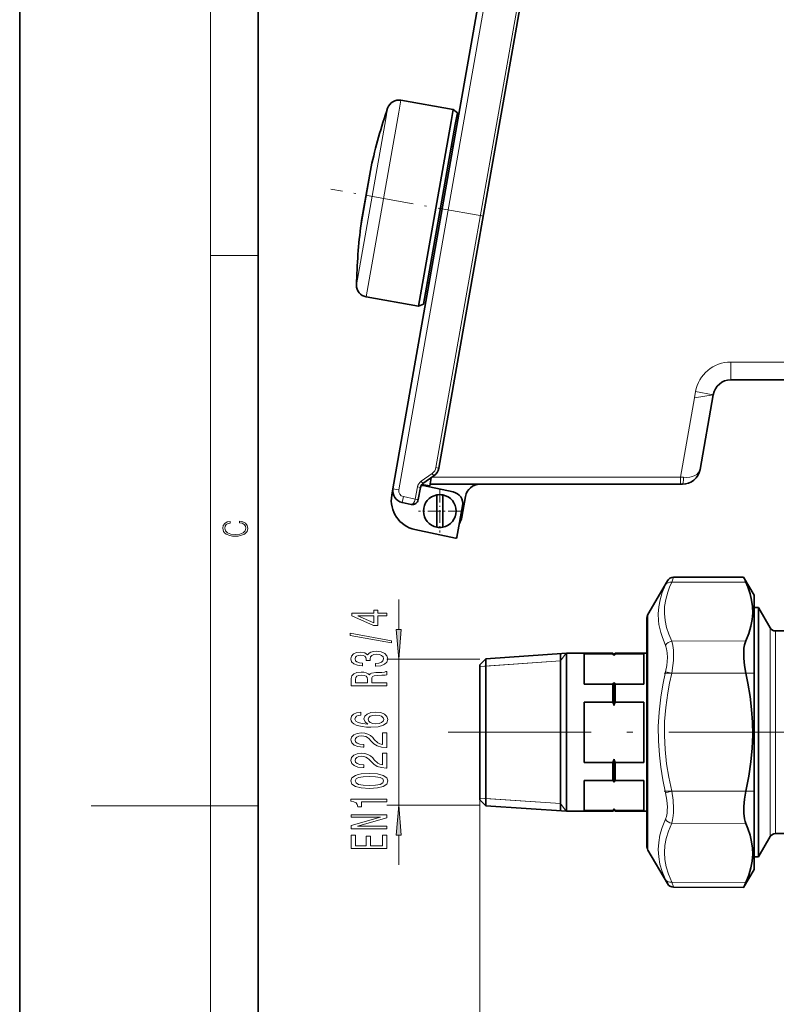
# Model space of a CAD drawing. Extents: x 0 to 210, y 0 to 297.
# Drawn here: x 0 to 63, y 132 to 214 of the extents above; entities that cross this region are included whole.
import ezdxf

# ---------------------------------------------------------------- set-up
doc = ezdxf.new("R2010")
doc.units = 0
doc.linetypes.add('DASHDOT', pattern=[18.5, 12, -3, 0.5, -3])

msp = doc.modelspace()

# ---------------------------------------------------------------- linework, layer by layer
at = {"color": 7, "lineweight": 35}
for p, q in [((0, 297), (0, 0)), ((20, 287), (20, 10)), ((31.320618, 175.096222), (43.836979, 246.080048)), ((35.179169, 176.823456), (47.088326, 244.363647)), ((31.996944, 207.678574), (36.381413, 206.905487)), ((36.203381, 205.895813), (36.381413, 206.905487)), ((36.726131, 206.616226), (36.381413, 206.905487)), ((36.552883, 205.633682), (36.726131, 206.616226)), ((33.472805, 190.409943), (36.203381, 205.895813)), ((33.895664, 190.563858), (36.552883, 205.633682)), ((36.265965, 204.006485), (36.413696, 203.980438)), ((28.644165, 197.296127), (29.437069, 201.792892)), ((29.488766, 202.08609), (28.695862, 197.58931)), ((29.437069, 201.792892), (29.488766, 202.08609)), ((29.489201, 202.088272), (29.488766, 202.08609)), ((28.695862, 197.58931), (28.644165, 197.296127)), ((28.643829, 197.293915), (28.644165, 197.296127)), ((34.234413, 191.621094), (34.086678, 191.647141)), ((29.088337, 191.183044), (33.472805, 190.409943)), ((33.895664, 190.563858), (33.472805, 190.409943)), ((76.374725, 184.222183), (59.676235, 184.222183)), ((57.093288, 176.7117), (58.199024, 182.982651)), ((33.828823, 175.520386), (34.767937, 176.177948)), ((34.528015, 176.009964), (34.410515, 175.343597)), ((31.320618, 175.096222), (31.224648, 174.551941)), ((33.445011, 174.187027), (33.623207, 175.197632)), ((34.410515, 175.343597), (33.756668, 175.458878)), ((33.826305, 175.42131), (33.817169, 175.369507)), ((36.384876, 174.82222), (33.869701, 175.356842)), ((34.475231, 175.472183), (55.457382, 175.472183)), ((55.457382, 175.472183), (55.616074, 175.472183)), ((35.004967, 173.358749), (35.004967, 174.574265)), ((35.504967, 173.085602), (35.504967, 174.574265)), ((37.403137, 174.43924), (37.098526, 172.7117)), ((32.848652, 173.784775), (32.097515, 173.944427)), ((36.695866, 171.028137), (37.16177, 173.670425)), ((35.004967, 173.358749), (35.004967, 171.870102)), ((35.504967, 173.085602), (35.504967, 171.870102)), ((33.166885, 171.672455), (36.576595, 170.947693)), ((54.869122, 167.665085), (60.747986, 167.690735)), ((61.624725, 166.17218), (60.747986, 167.690735)), ((52.725204, 164.54718), (54.352123, 167.365082)), ((61.624725, 143.175385), (61.624725, 166.17218)), ((61.624725, 165.122177), (61.997086, 165.122177)), ((61.997086, 163.842926), (61.997086, 165.122177)), ((61.997086, 165.122177), (62.02776, 165.072174)), ((62.02776, 165.072174), (62.980389, 163.42218)), ((52.624725, 164.17218), (52.624725, 145.174896)), ((52.624725, 164.169464), (52.624725, 164.172089)), ((52.624725, 161.29718), (52.624725, 164.169464)), ((61.997086, 163.842926), (61.997086, 154.67218)), ((52.624725, 162.772186), (52.624725, 147.563766)), ((63.413399, 163.17218), (64.624725, 163.17218)), ((39.124725, 160.833466), (45.874725, 161.29718)), ((45.374725, 151.512451), (45.374725, 161.262833)), ((45.874725, 161.29718), (45.874725, 148.8582)), ((49.774727, 161.29718), (45.874725, 161.29718)), ((47.374725, 158.714142), (47.374725, 161.239029)), ((49.774727, 161.239029), (47.374725, 161.239029)), ((49.774727, 161.29718), (49.774727, 161.239029)), ((49.874725, 161.197174), (49.774727, 161.29718)), ((49.874725, 161.197174), (49.974724, 161.29718)), ((49.874725, 161.197174), (49.874725, 161.101303)), ((49.974724, 161.29718), (49.974724, 161.239029)), ((52.624725, 161.29718), (49.974724, 161.29718)), ((49.974724, 161.239029), (52.374725, 161.239029)), ((52.374725, 158.714142), (52.374725, 161.239029)), ((38.624725, 160.333466), (39.124725, 160.833466)), ((38.624725, 160.333466), (38.624725, 149.703934)), ((39.124725, 160.833466), (39.124725, 149.265152)), ((49.774727, 158.714142), (47.374725, 158.714142)), ((49.774727, 158.714142), (49.774727, 157.197052)), ((49.874725, 158.851868), (49.874725, 156.921631)), ((49.974724, 158.714142), (52.374725, 158.714142)), ((49.974724, 158.714142), (49.974724, 157.197052)), ((47.374725, 152.147308), (47.374725, 157.197052)), ((49.774727, 157.197052), (47.374725, 157.197052)), ((49.974724, 157.197052), (52.374725, 157.197052)), ((52.374725, 152.147308), (52.374725, 157.197052)), ((61.997086, 144.222183), (61.997086, 154.67218)), ((49.774727, 152.147308), (47.374725, 152.147308)), ((49.774727, 152.147308), (49.774727, 150.630219)), ((49.874725, 152.422729), (49.874725, 150.492493)), ((49.974724, 152.147308), (52.374725, 152.147308)), ((49.974724, 152.147308), (49.974724, 150.630219)), ((45.374725, 148.081528), (45.374725, 151.512451)), ((47.374725, 148.8582), (47.374725, 150.630219)), ((49.774727, 150.630219), (47.374725, 150.630219)), ((49.974724, 150.630219), (52.374725, 150.630219)), ((52.374725, 148.8582), (52.374725, 150.630219)), ((38.624725, 149.703934), (38.624725, 149.010895)), ((38.624725, 149.010895), (39.124725, 148.510895)), ((39.124725, 149.265152), (39.124725, 148.510895)), ((45.874725, 148.8582), (45.874725, 148.04718)), ((47.374725, 148.105331), (47.374725, 148.8582)), ((52.374725, 148.105331), (52.374725, 148.8582)), ((39.124725, 148.510895), (45.874725, 148.04718)), ((49.774727, 148.04718), (45.874725, 148.04718)), ((49.774727, 148.105331), (47.374725, 148.105331)), ((49.874725, 148.147186), (49.774727, 148.04718)), ((49.774727, 148.105331), (49.774727, 148.04718)), ((49.874725, 148.243057), (49.874725, 148.147186)), ((49.874725, 148.147186), (49.974724, 148.04718)), ((49.974724, 148.105331), (52.374725, 148.105331)), ((49.974724, 148.105331), (49.974724, 148.04718)), ((52.624725, 148.04718), (49.974724, 148.04718)), ((52.624725, 145.17218), (52.624725, 148.04718)), ((52.624725, 147.563766), (52.624725, 146.572174)), ((66.455055, 146.17218), (63.413399, 146.17218)), ((62.980389, 145.92218), (62.02776, 144.272186)), ((52.624725, 145.174896), (52.624725, 145.172272)), ((52.725204, 144.79718), (54.352127, 141.979279)), ((61.624725, 144.222183), (61.997086, 144.222183)), ((62.02776, 144.272186), (61.997086, 144.222183)), ((61.624725, 143.17218), (60.747986, 141.653625)), ((61.624725, 143.17218), (61.624725, 143.175385)), ((60.754593, 141.668686), (60.933701, 142.072083)), ((54.869125, 141.679276), (60.747986, 141.653625)), ((60.754593, 141.668686), (60.748077, 141.653839))]:
    msp.add_line(p, q, dxfattribs=at)
at = {"color": 7, "lineweight": 13}
for p, q in [((16, 291), (16, 6)), ((31.813023, 175.009399), (44.292957, 245.786621)), ((34.932968, 176.866867), (46.842125, 244.407043)), ((31.818913, 206.668915), (31.996944, 207.678574)), ((29.088337, 191.183044), (31.818913, 206.668915)), ((30.71587, 206.106415), (30.875843, 207.013672)), ((28.26226, 192.191299), (30.71587, 206.106415)), ((36.228214, 203.792389), (36.375946, 203.766342)), ((29.437496, 201.794983), (28.643803, 197.293716)), ((29.489246, 202.08847), (29.437496, 201.794983)), ((16, 194.666672), (20, 194.666672)), ((76.374725, 185.722183), (59.676235, 185.722183)), ((59.676235, 184.222183), (59.676235, 185.722183)), ((55.457382, 176.072174), (56.629955, 182.722183)), ((56.629955, 182.722183), (56.721813, 183.243118)), ((56.629955, 182.722183), (58.199024, 182.982651)), ((56.721813, 183.243134), (58.199024, 182.982651)), ((34.932968, 176.866867), (35.179169, 176.823456)), ((33.685429, 175.725174), (34.624546, 176.382751)), ((34.616875, 176.072174), (55.457382, 176.072174)), ((34.624546, 176.382751), (34.767937, 176.177948)), ((55.457382, 176.072174), (55.718681, 176.054092)), ((55.457382, 175.472183), (55.457382, 176.072174)), ((31.813023, 175.009399), (31.320618, 175.096222)), ((33.198811, 174.230438), (33.377007, 175.241043)), ((33.377007, 175.241043), (33.623207, 175.197632)), ((33.685429, 175.725174), (33.828823, 175.520386)), ((34.475231, 175.472183), (34.475231, 175.710617)), ((32.201469, 174.433502), (32.097515, 173.944427)), ((33.197292, 174.221832), (32.201469, 174.433502)), ((33.198811, 174.230438), (33.445011, 174.187027)), ((33.441681, 174.169891), (33.197144, 174.221863)), ((54.869122, 167.665085), (54.712555, 167.248779)), ((54.352123, 167.365082), (54.195557, 167.027557)), ((54.712559, 167.248779), (60.933701, 167.272278)), ((31.80764, 163.289597), (31.80764, 165.799118)), ((52.725204, 144.799927), (52.725204, 164.54718)), ((62.02776, 165.072174), (62.02776, 154.67218)), ((62.980389, 163.42218), (62.980389, 154.67218)), ((63.413399, 163.17218), (63.413399, 154.67218)), ((54.712555, 162.303802), (60.933701, 162.327316)), ((45.374725, 160.650131), (45.847462, 161.295303)), ((38.624725, 160.799118), (30.80764, 160.799118)), ((31.80764, 148.545242), (31.80764, 160.799118)), ((38.624725, 160.186417), (45.374725, 160.650131)), ((39.124725, 160.220764), (38.624725, 160.186417)), ((45.374725, 160.650131), (39.124725, 160.220764)), ((54.712559, 159.617142), (54.19556, 159.739532)), ((54.712559, 159.617142), (60.933701, 159.617142)), ((62.02776, 154.67218), (62.02776, 144.272186)), ((62.980389, 154.67218), (62.980389, 145.92218)), ((63.413399, 154.67218), (63.413399, 146.17218)), ((54.712555, 149.727203), (54.195557, 149.604828)), ((54.712555, 149.727219), (60.933701, 149.727219)), ((39.124725, 149.123596), (38.624725, 149.157944)), ((38.624725, 149.157944), (45.374725, 148.694229)), ((38.624725, 149.010895), (38.624725, 125.757729)), ((38.624725, 149.010895), (38.624725, 133.016632)), ((45.374725, 148.694229), (39.124725, 149.123596)), ((45.374725, 148.694229), (45.847462, 148.049057)), ((16, 148.5), (6, 148.5)), ((16, 148.5), (20, 148.5)), ((38.624725, 148.545242), (30.80764, 148.545242)), ((54.712555, 147.040558), (60.933701, 147.017044)), ((31.80764, 143.545242), (31.80764, 146.054764)), ((52.725204, 144.79718), (52.725204, 144.799927)), ((54.344223, 141.99649), (54.195557, 142.316803)), ((54.861221, 141.700516), (54.712555, 142.095581)), ((54.712555, 142.095581), (60.933701, 142.072083)), ((54.344223, 141.99649), (54.35202, 141.979507)), ((54.861221, 141.700516), (54.869125, 141.679276))]:
    msp.add_line(p, q, dxfattribs=at)
at = {"color": 7, "linetype": 'DASHDOT', "lineweight": 13, "ltscale": 0.325908}
msp.add_line((38.957844, 197.946991), (26.119576, 200.210724), dxfattribs=at)
at = {"color": 7, "linetype": 'DASHDOT', "lineweight": 13, "ltscale": 0.0045}
msp.add_line((34.379421, 192.357101), (34.202141, 192.388351), dxfattribs=at)
at = {"color": 7, "linetype": 'DASHDOT', "lineweight": 13, "ltscale": 0.089375}
for p, q in [((35.254967, 175.009674), (35.254967, 171.434677)), ((37.042465, 173.222183), (33.467464, 173.222183))]:
    msp.add_line(p, q, dxfattribs=at)
at = {"color": 7, "linetype": 'DASHDOT', "lineweight": 13, "ltscale": 0.186634}
for p, q in [((54.090443, 159.617142), (61.555817, 159.617142)), ((54.090439, 149.727219), (61.555817, 149.727219))]:
    msp.add_line(p, q, dxfattribs=at)
at = {"color": 7, "linetype": 'DASHDOT', "lineweight": 13}
msp.add_line((35.96236, 154.67218), (121.433365, 154.67218), dxfattribs=at)
at = {"color": 7, "lineweight": 13}
for points in [[(18.4391, 172.234772), (18.669977, 172.193054), (18.84244, 172.099167), (18.948141, 171.959396), (18.984303, 171.779984), (18.925888, 171.563004), (18.753426, 171.400284), (18.4697, 171.295975), (18.085833, 171.260513), (17.707529, 171.295975), (17.432148, 171.398193), (17.262466, 171.558838), (17.204052, 171.775803), (17.237432, 171.946884), (17.332008, 172.082489), (17.482216, 172.176361), (17.676931, 172.220169), (17.676931, 172.355774), (17.415457, 172.30571), (17.215179, 172.186798), (17.087223, 172.007385), (17.039936, 171.775803), (17.112259, 171.504593), (17.198488, 171.391937), (17.3181, 171.295975), (17.646334, 171.164536), (17.854956, 171.129074), (18.088614, 171.118637), (18.327835, 171.129074), (18.536459, 171.164536), (18.870256, 171.293884), (19.078878, 171.500427), (19.14842, 171.771637), (19.098351, 172.011551), (18.962049, 172.195145), (18.739519, 172.316147), (18.4391, 172.370377)], [(30.80764, 164.425308), (30.80764, 164.658752), (30.064125, 164.658752), (30.064125, 164.915512), (29.718304, 164.915512), (29.718304, 164.658752), (27.872482, 164.658752), (27.872482, 164.422729), (29.68372, 163.634247), (30.064125, 163.634247), (30.064125, 164.425308)], [(29.718304, 163.852112), (28.373924, 164.425308), (29.718304, 164.425308)], [(31.209656, 162.166672), (31.209656, 162.345627), (27.725506, 162.973297), (27.725506, 162.791748)], [(31.589748, 163.289597), (31.80764, 160.799118), (32.025528, 163.289597)], [(29.865276, 160.206299), (29.895535, 160.206299), (30.31052, 160.247787), (30.621761, 160.36969), (30.82061, 160.56163), (30.894096, 160.815811), (30.82061, 161.085541), (30.630405, 161.287857), (30.327812, 161.417542), (29.938763, 161.464218), (29.68372, 161.443466), (29.476227, 161.386414), (29.316284, 161.293045), (29.19957, 161.168549), (28.966141, 161.337128), (28.594383, 161.39679), (28.257206, 161.35788), (28.002163, 161.246353), (27.84222, 161.064789), (27.786026, 160.815811), (27.85519, 160.582382), (28.045391, 160.403412), (28.347984, 160.286697), (28.750004, 160.247787), (28.780262, 160.247787), (28.780262, 160.478622), (28.503605, 160.499374), (28.304756, 160.566818), (28.18372, 160.675751), (28.140491, 160.828766), (28.175076, 160.963638), (28.265854, 161.062195), (28.412827, 161.121857), (28.611675, 161.145203), (28.82349, 161.121857), (28.966141, 161.059601), (29.052597, 160.950668), (29.078533, 160.802841), (29.074211, 160.701691), (29.41571, 160.701691), (29.407063, 160.828766), (29.445969, 160.992172), (29.549713, 161.114075), (29.718304, 161.186691), (29.938763, 161.212631), (30.189484, 161.184097), (30.375362, 161.108887), (30.492077, 160.989578), (30.530983, 160.83136), (30.487755, 160.667969), (30.358074, 160.54866), (30.150581, 160.473434), (29.865276, 160.444916)], [(30.80764, 158.570129), (30.80764, 158.81134), (29.541069, 158.81134), (29.541069, 159.057739), (29.554039, 159.239288), (29.614555, 159.353409), (29.757206, 159.415665), (30.012253, 159.441589), (30.401299, 159.454559), (30.656342, 159.470123), (30.80764, 159.501251), (30.80764, 159.77359), (30.725506, 159.77359), (30.604469, 159.713928), (30.379684, 159.693176), (29.895535, 159.675034), (29.536747, 159.630936), (29.424355, 159.571274), (29.34222, 159.477905), (29.234154, 159.58165), (29.082855, 159.654282), (28.892654, 159.700958), (28.663548, 159.716522), (28.300434, 159.680206), (28.028099, 159.576462), (27.863834, 159.405289), (27.80764, 159.17186), (27.80764, 158.570129)], [(28.175076, 159.104416), (28.201012, 159.262634), (28.283146, 159.374161), (28.434441, 159.444183), (28.672192, 159.467529), (28.922913, 159.441589), (29.074211, 159.371567), (29.15202, 159.252258), (29.173634, 159.088852), (29.173634, 158.81134), (28.175076, 158.81134)], [(28.615997, 156.348221), (28.265854, 156.29895), (28.006489, 156.18483), (27.84222, 156.008453), (27.786026, 155.780212), (27.816284, 155.627182), (27.898418, 155.494904), (28.032425, 155.378189), (28.222626, 155.279633), (28.460377, 155.201828), (28.750004, 155.14476), (29.091503, 155.108459), (29.476227, 155.098083), (30.090061, 155.139572), (30.535305, 155.266663), (30.803318, 155.471573), (30.894096, 155.751678), (30.816284, 156.003265), (30.613117, 156.195206), (30.293232, 156.319702), (29.88689, 156.363785), (29.476227, 156.319702), (29.160667, 156.200394), (28.961819, 156.016235), (28.892654, 155.787994), (28.979111, 155.541595), (29.225506, 155.357452), (28.750004, 155.396347), (28.408504, 155.479355), (28.205334, 155.606445), (28.136169, 155.782806), (28.170753, 155.912491), (28.261532, 156.011047), (28.412827, 156.075897), (28.615997, 156.109604)], [(29.891212, 156.112198), (30.163548, 156.083679), (30.37104, 156.011047), (30.509369, 155.894333), (30.552597, 155.749084), (30.509369, 155.596069), (30.375362, 155.479355), (30.16787, 155.404129), (29.895535, 155.380783), (29.627525, 155.406723), (29.424355, 155.479355), (29.29467, 155.598663), (29.24712, 155.75946), (29.29467, 155.899521), (29.420033, 156.011047), (29.623203, 156.083679)], [(30.80764, 153.381516), (30.80764, 154.618683), (30.435883, 154.618683), (30.435883, 153.640869), (30.232712, 153.695343), (30.064125, 153.788712), (29.757206, 154.076614), (29.627525, 154.22963), (29.441647, 154.400818), (29.225506, 154.52272), (28.970463, 154.592743), (28.68084, 154.618683), (28.317726, 154.5746), (28.032425, 154.452698), (27.850868, 154.265945), (27.786026, 154.024734), (27.859512, 153.775742), (28.062683, 153.586411), (28.38689, 153.464508), (28.814846, 153.423004), (28.875362, 153.423004), (28.875362, 153.659027), (28.840782, 153.659027), (28.546833, 153.682373), (28.330696, 153.752411), (28.192368, 153.863937), (28.144817, 154.011765), (28.188042, 154.162201), (28.296112, 154.273727), (28.464699, 154.346344), (28.676517, 154.372284), (28.875362, 154.354126), (29.043953, 154.304855), (29.190926, 154.221863), (29.32061, 154.107742), (29.458939, 153.954712), (29.726948, 153.700531), (30.012253, 153.521561), (30.358074, 153.415222), (30.79467, 153.381516)], [(30.80764, 151.67012), (30.80764, 152.907303), (30.435883, 152.907303), (30.435883, 151.929489), (30.232712, 151.983963), (30.064125, 152.077332), (29.757206, 152.365234), (29.627525, 152.51825), (29.441647, 152.689438), (29.225506, 152.81134), (28.970463, 152.881363), (28.68084, 152.907303), (28.317726, 152.863205), (28.032425, 152.741302), (27.850868, 152.554565), (27.786026, 152.313354), (27.859512, 152.064362), (28.062683, 151.875031), (28.38689, 151.753128), (28.814846, 151.711624), (28.875362, 151.711624), (28.875362, 151.947647), (28.840782, 151.947647), (28.546833, 151.970993), (28.330696, 152.041016), (28.192368, 152.152542), (28.144817, 152.300385), (28.188042, 152.450821), (28.296112, 152.562347), (28.464699, 152.634964), (28.676517, 152.660904), (28.875362, 152.642746), (29.043953, 152.593475), (29.190926, 152.510468), (29.32061, 152.396347), (29.458939, 152.243332), (29.726948, 151.989151), (30.012253, 151.810181), (30.358074, 151.703842), (30.79467, 151.67012)], [(29.34222, 149.966522), (30.020897, 150.005432), (30.505047, 150.127335), (30.798996, 150.321854), (30.894096, 150.591599), (30.798996, 150.858749), (30.505047, 151.053268), (30.020897, 151.172577), (29.34222, 151.214081), (28.66787, 151.172577), (28.39986, 151.123291), (28.179398, 151.053268), (27.885448, 150.858749), (27.786026, 150.591599), (27.885448, 150.321854), (28.18372, 150.127335), (28.66787, 150.005432)], [(29.34222, 150.215515), (28.819168, 150.236267), (28.443085, 150.301102), (28.222626, 150.417816), (28.144817, 150.591599), (28.222626, 150.762772), (28.443085, 150.879486), (28.819168, 150.944336), (29.34222, 150.965088), (29.869598, 150.944336), (30.245682, 150.879486), (30.466141, 150.762772), (30.539627, 150.591599), (30.466141, 150.417816), (30.245682, 150.301102), (29.869598, 150.236267)], [(30.80764, 148.833527), (30.80764, 149.06955), (27.786026, 149.06955), (27.786026, 148.893188), (28.049713, 148.846497), (28.226948, 148.753128), (28.330696, 148.610474), (28.365276, 148.413361), (28.672192, 148.413361), (28.672192, 148.833527)], [(32.025528, 146.054764), (31.80764, 148.545242), (31.589748, 146.054764)], [(30.80764, 146.577469), (30.80764, 146.792755), (28.347984, 146.792755), (30.80764, 147.482666), (30.80764, 147.760178), (27.80764, 147.760178), (27.80764, 147.542313), (30.267296, 147.542313), (27.80764, 146.860184), (27.80764, 146.577469)], [(30.80764, 144.912781), (30.80764, 146.053986), (30.444527, 146.053986), (30.444527, 145.151398), (29.428677, 145.151398), (29.428677, 145.955429), (29.069889, 145.955429), (29.069889, 145.151398), (28.170753, 145.151398), (28.170753, 146.033234), (27.80764, 146.033234), (27.80764, 144.912781)]]:
    msp.add_lwpolyline(points, close=True, dxfattribs=at)
for points in [[(54.19556, 161.96022), (53.903843, 162.690659), (53.79557, 163.039627), (53.7108, 163.379425), (53.648823, 163.709198), (53.607994, 164.033661), (53.586163, 164.611984), (53.630505, 165.189468), (53.742966, 165.776794), (53.928581, 166.385376), (54.19556, 167.027573)], [(54.712563, 162.303802), (54.461655, 162.895844), (54.28178, 163.455353), (54.156212, 164.054199), (54.104137, 164.638275), (54.122955, 165.219711), (54.213581, 165.810669), (54.380501, 166.423676), (54.528351, 166.827255), (54.712559, 167.248779)], [(54.195557, 161.960205), (54.288498, 161.67453), (54.339634, 161.330612), (54.351414, 160.939194), (54.335026, 160.619751), (54.296913, 160.281967), (54.195557, 159.739532)], [(54.712555, 162.303802), (54.80574, 161.959503), (54.856777, 161.544067), (54.868401, 161.07106), (54.852005, 160.685089), (54.814072, 160.277115), (54.712555, 159.617142)], [(54.19556, 149.604828), (53.96698, 150.695709), (53.795769, 151.736465), (53.677113, 152.740646), (53.5979, 153.956482), (53.59108, 155.158691), (53.65633, 156.370071), (53.796585, 157.613693), (53.967545, 158.651657), (54.19556, 159.739532)], [(54.712563, 149.727219), (54.461655, 150.913162), (54.28178, 152.033554), (54.156212, 153.232208), (54.104137, 154.400757), (54.122955, 155.563492), (54.213581, 156.74469), (54.380501, 157.969467), (54.528351, 158.775497), (54.712559, 159.617142)], [(54.195557, 149.604828), (54.308002, 148.980179), (54.351402, 148.404251), (54.347881, 148.14035), (54.327347, 147.895874), (54.276237, 147.61882), (54.195557, 147.384155)], [(54.712555, 149.727219), (54.82486, 148.970215), (54.868385, 148.271744), (54.864883, 147.95166), (54.844261, 147.655243), (54.793221, 147.322113), (54.712555, 147.040558)], [(54.195557, 142.316803), (53.919197, 142.985214), (53.730686, 143.618118), (53.621082, 144.22934), (53.585205, 144.83136), (53.621307, 145.435532), (53.73101, 146.054062), (53.91946, 146.699127), (54.195557, 147.384155)], [(54.712555, 142.095581), (54.434376, 142.764236), (54.245602, 143.392578), (54.136688, 143.995377), (54.102226, 144.585892), (54.139557, 145.168625), (54.249519, 145.763245), (54.437431, 146.382492), (54.712555, 147.040558)]]:
    msp.add_lwpolyline(points, dxfattribs=at)
at = {"color": 7, "lineweight": 35}
for points in [[(60.933701, 162.327316), (61.184586, 162.958099), (61.360046, 163.556183), (61.467102, 164.13266), (61.509979, 164.697647), (61.493767, 165.221191), (61.422958, 165.750565), (61.295151, 166.29364), (61.105942, 166.858871), (60.933701, 167.272278)], [(60.933701, 162.327316), (60.873619, 162.168869), (60.825706, 161.991058), (60.780731, 161.732712), (60.755039, 161.44812), (60.755402, 160.891403), (60.813641, 160.279541), (60.933701, 159.617142)], [(60.933701, 149.727219), (61.184586, 150.986893), (61.360046, 152.181717), (61.467102, 153.333862), (61.509979, 154.463516), (61.493767, 155.510727), (61.422958, 156.570007), (61.295151, 157.657135), (61.105942, 158.789032), (60.933701, 159.617142)], [(60.933701, 149.727219), (60.814396, 149.070099), (60.755371, 148.451889), (60.755402, 147.889801), (60.813995, 147.408401), (60.865936, 147.200119), (60.933701, 147.017044)], [(60.933701, 142.072083), (61.184586, 142.700974), (61.360046, 143.297714), (61.467102, 143.873383), (61.509979, 144.438049), (61.493767, 144.961716), (61.422958, 145.491623), (61.295151, 146.035675), (61.105942, 146.602341), (60.933701, 147.017044)]]:
    msp.add_lwpolyline(points, dxfattribs=at)
for centre, radius, start, end in [((31.823296, 206.693771), 1, 79.999998, 161.343507), ((78.248512, 191.018982), 50, 161.343507, 167.209328), ((78.248512, 191.018982), 50, 172.790672, 178.656493), ((29.261986, 192.167847), 1, 178.656493, 259.999999), ((59.676235, 182.722183), 1.5, 90.000003, 169.999993), ((34.194363, 176.997101), 1, 305.000001, 349.999999), ((55.616074, 176.972183), 1.5, 269.999997, 349.999999), ((32.305428, 174.922577), 1, 169.999993, 258.000004), ((34.115612, 175.110809), 0.5, 125.000002, 169.999993), ((34.077614, 176.334991), 1, 248.49527, 258.000004), ((32.841496, 175.594955), 1, 349.999999, 351.427855), ((34.475231, 176.222183), 0.75, 266.802246, 269.999997), ((38.634148, 174.222183), 1.25, 90.000003, 169.999993), ((33.686665, 174.117828), 2.5, 169.999993, 258.000004), ((35.254967, 173.222183), 1.375, 100.475682, 259.524318), ((35.254967, 173.222183), 1.375, 79.524316, 100.475682), ((35.254967, 173.222183), 1.375, 280.475684, 79.524316), ((36.176964, 173.84407), 1, 349.999999, 78.000002), ((32.952606, 174.273849), 0.5, 258.000004, 349.999999), ((35.621315, 172.972183), 1.5, 328.519067, 349.999999), ((35.254967, 173.222183), 1.375, 259.524318, 280.475684), ((36.597385, 171.045502), 0.1, 258.000004, 349.999999), ((54.871738, 167.065094), 0.599997, 90.249899, 150.000271), ((106.018509, 187.531799), 49.427601, 203.666764, 204.197456), ((53.374725, 164.17218), 0.75, 149.999997, 180.000005), ((63.414913, 163.674805), 0.502867, 210.172998, 269.827713), ((46.933983, 159.070786), 3.573658, 34.624312, 37.353242), ((52.815468, 159.070786), 3.573658, 142.646752, 145.375686), ((46.933983, 160.882385), 3.573658, 322.646758, 325.375688), ((52.815468, 160.882385), 3.573658, 214.624314, 217.353248), ((41.254307, 153.947449), 9.119066, 19.035181, 20.876347), ((58.495144, 153.947449), 9.119066, 159.123655, 160.964814), ((41.254307, 155.396912), 9.119066, 339.123653, 340.964819), ((58.495144, 155.396912), 9.119066, 199.035186, 200.876345), ((46.933983, 148.461975), 3.573658, 34.624312, 37.353242), ((52.815468, 148.461975), 3.573658, 142.646752, 145.375686), ((46.933983, 150.273575), 3.573658, 322.646758, 325.375688), ((52.815468, 150.273575), 3.573658, 214.624314, 217.353248), ((63.414913, 145.669556), 0.502867, 90.172287, 149.827002), ((53.374725, 145.17218), 0.75, 179.999995, 210.000003), ((54.871742, 142.279266), 0.6, 209.999948, 269.750006)]:
    msp.add_arc(centre, radius, start, end, dxfattribs=at)
at = {"color": 7, "lineweight": 13}
for centre, radius, start, end in [((59.676235, 182.722183), 3, 90.000003, 169.999993), ((34.194363, 176.997101), 0.75, 305.000001, 349.999999), ((34.115612, 175.110809), 0.75, 125.000002, 169.999993), ((32.305428, 174.922577), 0.5, 169.999993, 258.000004), ((32.952606, 174.273849), 0.25, 348.000001, 349.999999)]:
    msp.add_arc(centre, radius, start, end, dxfattribs=at)
for centre, major_axis, ratio, start_param, end_param in [((55.616074, 176.972183), (1.477211, -0.260468), 0.6, 4.886922719, 6.283185307), ((55.616074, 176.072174), (0, -0.600006), 0.171088, 0.000000094, 1.540637983), ((32.95261, 174.273849), (-0.103958, -0.489075), 0.5, 0, 1.570796054), ((54.715176, 166.729156), (0.54274, -0.255798), 0.842357, 1.953197501, 3.045685762), ((54.715172, 161.784195), (0.542389, 0.256546), 0.843359, 1.195729386, 2.288217182), ((54.715172, 147.560165), (0.542389, -0.256546), 0.843359, 3.994969663, 5.087457392), ((54.715172, 142.615204), (0.54274, 0.255798), 0.842357, 3.237500595, 4.329988396)]:
    msp.add_ellipse(centre, major_axis=major_axis, ratio=ratio, start_param=start_param, end_param=end_param, dxfattribs=at)
for points in [[(31.589748, 163.289597), (31.80764, 160.799118), (31.589748, 163.289597), (32.025528, 163.289597)], [(32.025528, 146.054764), (31.80764, 148.545242), (32.025528, 146.054764), (31.589748, 146.054764)]]:
    msp.add_solid(points, dxfattribs=at)

doc.saveas('drawing.dxf')
